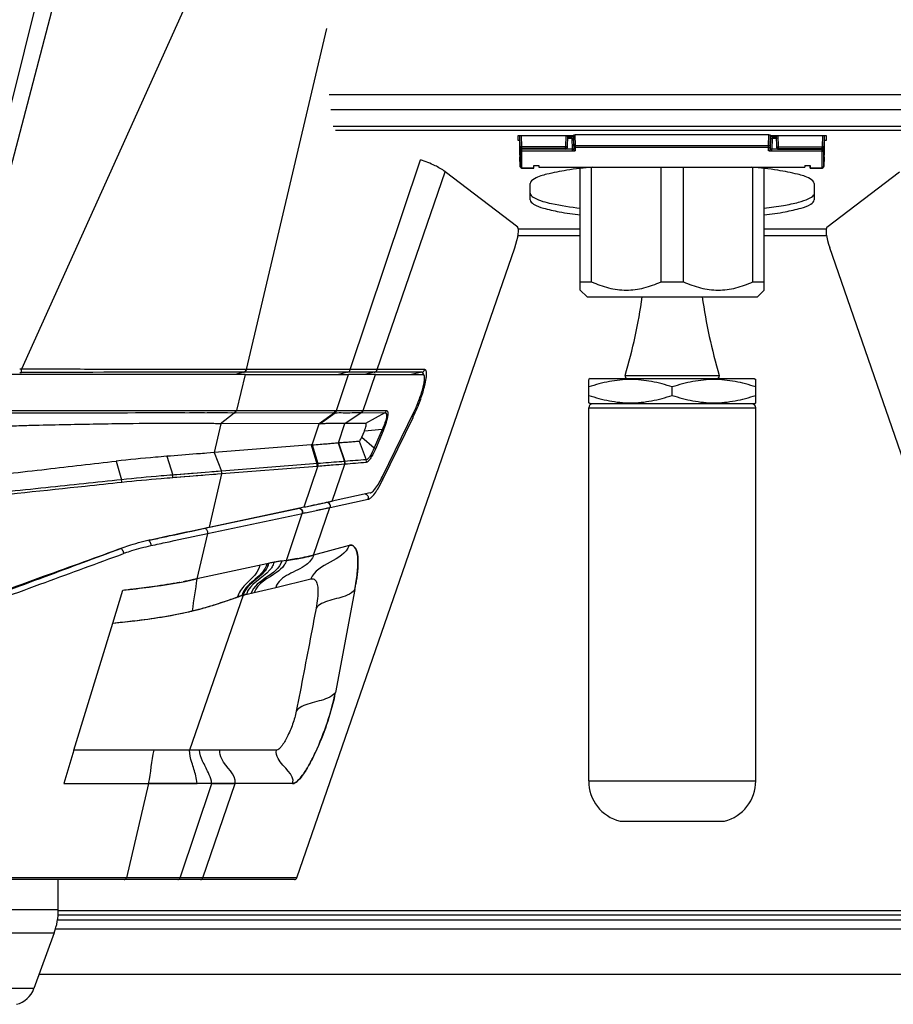
# Model space of a CAD drawing. Units: millimetres. Extents: x 39 to 1027, y -1082 to 643.
# Drawn here: x 284 to 388, y 384 to 502 of the extents above; entities that cross this region are included whole.
import ezdxf

# ---------------------------------------------------------------- set-up
doc = ezdxf.new("R2010")
doc.units = ezdxf.units.MM
doc.layers.add('Moffat_Details', color=160, linetype='Continuous')

msp = doc.modelspace()

# ---------------------------------------------------------------- linework, layer by layer
at = {"layer": 'Moffat_Details', "linetype": 'Continuous'}
for p, q in [((289.7, 520.4), (276.04, 465.63)), ((291.95, 520.11), (277.66, 465.63)), ((310.98, 520.11), (283.75, 459.76)), ((320.29, 500.54), (310.66, 459.7)), ((402.74, 492.61), (320.59, 492.61)), ((402.55, 490.8), (320.78, 490.8)), ((402.26, 488.79), (321.06, 488.79)), ((402.26, 488.33), (321.35, 488.33)), ((343.21, 487.12), (343.21, 487.71)), ((343.21, 487.71), (349.85, 487.71)), ((343.43, 487.12), (343.21, 487.12)), ((343.46, 486.04), (343.4, 487.71)), ((343.46, 486.35), (343.41, 487.71)), ((343.41, 485.36), (343.41, 487.26)), ((343.66, 486.38), (343.61, 487.71)), ((348.93, 487.67), (348.88, 486.38)), ((349.13, 487.67), (348.93, 487.67)), ((348.93, 487.67), (349.13, 487.67)), ((349.13, 487.65), (349.08, 486.35)), ((349.13, 487.71), (349.13, 487.67)), ((349.13, 487.67), (349.13, 487.65)), ((349.13, 487.56), (349.85, 487.56)), ((349.13, 487.44), (349.13, 487.36)), ((349.65, 487.36), (349.13, 487.36)), ((349.65, 487.36), (349.67, 486.07)), ((349.87, 486.46), (349.85, 487.76)), ((349.85, 487.71), (349.85, 487.39)), ((349.85, 487.39), (349.87, 486.1)), ((350.07, 486.49), (350.05, 487.79)), ((373.21, 487.79), (350.05, 487.79)), ((373.19, 486.49), (373.21, 487.79)), ((373.39, 486.46), (373.41, 487.76)), ((373.41, 487.39), (373.39, 486.1)), ((373.41, 487.39), (373.41, 487.71)), ((373.41, 487.71), (380.11, 487.71)), ((373.41, 487.56), (374.13, 487.56)), ((373.61, 487.36), (373.59, 486.07)), ((374.13, 487.36), (373.61, 487.36)), ((374.13, 487.71), (374.13, 487.67)), ((374.13, 487.67), (374.13, 487.65)), ((374.33, 487.67), (374.13, 487.67)), ((374.13, 487.67), (374.33, 487.67)), ((374.18, 486.35), (374.13, 487.65)), ((374.13, 487.44), (374.13, 487.36)), ((374.37, 486.38), (374.33, 487.67)), ((379.65, 487.71), (379.6, 486.38)), ((379.85, 487.71), (379.8, 486.35)), ((379.86, 487.71), (379.8, 486.04)), ((380.11, 487.12), (379.83, 487.12)), ((379.84, 487.26), (379.84, 485.36)), ((380.11, 487.71), (380.11, 487.12)), ((343.46, 486.35), (343.46, 486.26)), ((343.46, 486.26), (343.46, 486.35)), ((343.46, 486.04), (343.46, 484.03)), ((343.66, 483.83), (343.66, 486.38)), ((348.88, 486.38), (343.66, 486.38)), ((348.88, 486.16), (343.66, 486.16)), ((348.88, 486.07), (343.66, 486.07)), ((348.88, 486.07), (343.66, 486.07)), ((349.67, 485.85), (343.66, 485.85)), ((348.88, 486.07), (348.88, 486.38)), ((349.67, 486.07), (348.9, 486.07)), ((349.08, 486.35), (349.08, 486.26)), ((349.08, 486.26), (349.09, 486.35)), ((349.67, 486.07), (349.67, 485.85)), ((349.87, 486.46), (349.87, 486.1)), ((350.07, 485.9), (350.07, 486.49)), ((373.19, 486.49), (350.07, 486.49)), ((373.19, 486.27), (350.07, 486.27)), ((373.19, 485.9), (373.19, 486.49)), ((373.39, 486.1), (373.39, 486.46)), ((373.59, 485.85), (373.59, 486.07)), ((374.36, 486.07), (373.59, 486.07)), ((379.6, 485.85), (373.59, 485.85)), ((374.17, 486.35), (374.18, 486.26)), ((374.18, 486.26), (374.18, 486.35)), ((374.37, 486.07), (374.37, 486.38)), ((374.37, 486.38), (379.6, 486.38)), ((374.37, 486.16), (379.6, 486.16)), ((374.37, 486.07), (379.6, 486.07)), ((374.37, 486.07), (379.6, 486.07)), ((379.6, 483.83), (379.6, 486.38)), ((379.8, 486.35), (379.8, 486.26)), ((379.8, 486.26), (379.8, 486.35)), ((379.8, 484.03), (379.8, 486.04)), ((323.12, 459.7), (331.53, 484.81)), ((343.41, 485.36), (343.42, 485.16)), ((343.46, 484.03), (343.42, 485.16)), ((379.84, 485.16), (379.8, 484.03)), ((379.84, 485.16), (379.84, 485.36)), ((326.35, 459.7), (334.47, 483.39)), ((343.16, 476.74), (334.47, 483.39)), ((343.66, 483.84), (345.08, 483.84)), ((343.66, 483.83), (345.07, 483.83)), ((345.08, 483.84), (345.08, 484.12)), ((345.08, 483.84), (345.09, 484.12)), ((345.08, 484.12), (345.71, 484.12)), ((345.7, 484.12), (345.7, 484.1)), ((345.71, 484.12), (345.71, 483.94)), ((345.71, 483.94), (377.55, 483.94)), ((345.71, 483.93), (377.55, 483.93)), ((350.66, 469.21), (350.66, 483.77)), ((352.01, 470.21), (352.01, 483.92)), ((360.32, 470.21), (360.32, 483.93)), ((363.01, 470.21), (363.01, 483.93)), ((371.32, 470.21), (371.32, 483.92)), ((372.66, 469.21), (372.66, 483.77)), ((377.55, 484.12), (377.55, 483.94)), ((377.55, 484.12), (378.18, 484.12)), ((377.56, 484.1), (377.56, 484.12)), ((378.17, 484.12), (378.18, 483.84)), ((378.18, 483.84), (378.18, 484.12)), ((378.18, 483.84), (379.6, 483.84)), ((378.18, 483.83), (379.6, 483.83)), ((380.17, 476.74), (388.86, 483.39)), ((344.66, 480.02), (344.66, 481.97)), ((378.66, 481.97), (378.66, 480.02)), ((343.25, 476.54), (350.66, 476.54)), ((372.66, 476.54), (380.08, 476.54)), ((343.2, 475.75), (350.66, 475.75)), ((372.66, 475.75), (380.13, 475.75)), ((316.74, 398.84), (342.8, 474.27)), ((406.59, 398.84), (380.53, 474.27)), ((350.66, 470.21), (352.01, 470.21)), ((351.46, 468.41), (350.66, 469.21)), ((360.32, 470.21), (363.01, 470.21)), ((371.32, 470.21), (372.66, 470.21)), ((371.87, 468.41), (372.66, 469.21)), ((351.46, 468.41), (371.87, 468.41)), ((310.52, 459.1), (283.58, 459.11)), ((283.75, 459.35), (283.75, 459.76)), ((284.23, 459.35), (283.75, 459.35)), ((286.18, 459.11), (284.91, 459.11)), ((287.02, 459.11), (286.18, 459.11)), ((287.85, 459.11), (287.02, 459.11)), ((293.8, 459.1), (289.87, 459.1)), ((303.77, 459.1), (301.19, 459.1)), ((308.21, 459.1), (307.44, 459.1)), ((309.64, 459.1), (308.21, 459.1)), ((310.35, 459.37), (309.35, 459.1)), ((310.52, 459.1), (309.5, 454.8)), ((310.24, 459.37), (309.87, 459.37)), ((322.82, 459.37), (310.24, 459.37)), ((310.33, 459.37), (310.24, 459.37)), ((310.52, 459.1), (322.92, 459.1)), ((310.68, 459.7), (310.66, 459.7)), ((323.12, 459.7), (310.68, 459.7)), ((321.48, 454.8), (322.92, 459.1)), ((322.78, 459.37), (321.71, 459.1)), ((325.5, 459.37), (322.82, 459.37)), ((324.67, 454.8), (326.14, 459.1)), ((325.99, 459.37), (324.84, 459.1)), ((325.99, 459.37), (325.5, 459.37)), ((331.67, 459.37), (325.99, 459.37)), ((326.14, 459.1), (331.84, 459.1)), ((332.03, 459.7), (326.35, 459.7)), ((331.67, 459.37), (330.45, 459.1)), ((351.85, 458.61), (351.66, 458.5)), ((351.85, 458.61), (371.48, 458.61)), ((356.03, 458.99), (367.3, 458.99)), ((371.48, 458.61), (371.66, 458.5)), ((351.66, 455.72), (351.66, 458.5)), ((361.66, 456.61), (361.66, 457.61)), ((371.66, 455.72), (371.66, 458.5)), ((351.85, 455.61), (351.66, 455.72)), ((351.66, 410.45), (351.66, 455.11)), ((351.66, 455.11), (371.66, 455.11)), ((371.48, 455.61), (351.85, 455.61)), ((371.48, 455.61), (371.66, 455.72)), ((371.66, 410.45), (371.66, 455.11)), ((281.51, 454.81), (309.41, 454.8)), ((303.3, 454.54), (309.23, 454.53)), ((303.87, 454.54), (305.67, 454.54)), ((307.53, 453.21), (309.23, 454.53)), ((308.85, 454.54), (309.23, 454.53)), ((309.23, 454.53), (309.32, 454.53)), ((309.32, 454.53), (321.21, 454.54)), ((309.41, 454.8), (321.33, 454.8)), ((319.4, 453.22), (321.21, 454.54)), ((319.49, 453.21), (321.29, 454.53)), ((321.21, 454.53), (321.29, 454.53)), ((322.48, 453.25), (324.43, 454.54)), ((324.47, 454.54), (327.25, 454.53)), ((324.63, 454.8), (324.66, 454.79)), ((324.63, 454.8), (324.67, 454.8)), ((324.67, 454.8), (327.45, 454.79)), ((327.25, 454.53), (324.96, 453.24)), ((326.96, 446.88), (330.76, 454.67)), ((326.98, 446.46), (330.63, 453.95)), ((306.79, 453.22), (306.51, 453.22)), ((307.63, 453.21), (306.81, 449.75)), ((307.63, 453.21), (307.53, 453.21)), ((319.4, 453.22), (307.63, 453.21)), ((318.55, 450.68), (319.4, 453.21)), ((321.69, 450.94), (322.48, 453.25)), ((324.96, 453.24), (322.48, 453.25)), ((324.49, 451.59), (324.81, 452.34)), ((324.49, 451.59), (325.99, 450.33)), ((326.92, 452.52), (324.81, 452.34)), ((326.92, 452.52), (325.99, 450.33)), ((327.05, 452.37), (326.12, 450.18)), ((318.44, 450.67), (306.81, 449.75)), ((318.55, 450.68), (318.44, 450.67)), ((318.44, 450.67), (319.13, 448.43)), ((318.55, 450.68), (319.25, 448.44)), ((321.65, 450.94), (322.42, 448.69)), ((321.69, 450.94), (322.46, 448.69)), ((324.19, 451.13), (325.02, 448.9)), ((301.16, 449.31), (301.86, 447.07)), ((305.95, 449.69), (305.67, 449.66)), ((306.81, 449.75), (305.95, 449.69)), ((306.81, 449.75), (307.69, 447.53)), ((295.09, 448.73), (295.74, 446.51)), ((319.25, 448.44), (307.69, 447.53)), ((319.15, 448.1), (307.71, 447.2)), ((317.61, 443.25), (319.24, 448.11)), ((319.24, 448.11), (319.15, 448.1)), ((319.26, 448.11), (319.24, 448.11)), ((320.95, 443.95), (322.46, 448.36)), ((322.46, 448.69), (322.42, 448.69)), ((322.46, 448.36), (322.42, 448.36)), ((322.46, 448.36), (322.43, 448.37)), ((307.69, 447.53), (301.86, 447.07)), ((307.71, 447.2), (301.87, 446.74)), ((303.21, 447.18), (302.74, 447.14)), ((303.22, 446.85), (302.75, 446.81)), ((304.09, 447.25), (303.21, 447.18)), ((303.9, 446.9), (303.22, 446.85)), ((304.84, 447.31), (304.09, 447.25)), ((305.16, 447.33), (304.84, 447.31)), ((305.47, 447.02), (304.85, 446.98)), ((307.71, 447.2), (306.21, 440.82)), ((306.82, 447.46), (306.54, 447.44)), ((307.01, 447.14), (306.55, 447.11)), ((307.07, 447.48), (306.82, 447.46)), ((307.24, 447.16), (307.01, 447.14)), ((307.3, 447.5), (307.07, 447.48)), ((307.71, 447.2), (307.24, 447.16)), ((307.69, 447.53), (307.3, 447.5)), ((325.49, 444.92), (320.95, 443.95)), ((317.61, 443.25), (317.79, 443.28)), ((317.79, 443.28), (320.95, 443.95)), ((317.79, 443.28), (318.13, 443.35)), ((320.7, 443.19), (325.25, 444.16)), ((305.71, 440.69), (317.04, 443.1)), ((306.03, 440.07), (317.4, 442.48)), ((306.21, 440.82), (317.61, 443.25)), ((315.47, 436.85), (317.36, 442.47)), ((317.04, 443.1), (317.08, 443.11)), ((317.36, 442.48), (317.4, 442.47)), ((317.77, 442.56), (320.7, 443.19)), ((317.77, 442.56), (318.28, 442.67)), ((318.28, 442.67), (318.51, 442.72)), ((318.51, 442.72), (318.89, 442.8)), ((318.73, 437.47), (320.69, 443.19)), ((319.09, 442.85), (319.36, 442.9)), ((319.36, 442.9), (319.48, 442.93)), ((319.48, 442.93), (319.7, 442.98)), ((319.7, 442.98), (319.79, 443)), ((319.92, 443.02), (320.23, 443.09)), ((320.23, 443.09), (320.34, 443.11)), ((320.34, 443.11), (320.43, 443.13)), ((320.43, 443.13), (320.67, 443.18)), ((299.35, 439.37), (306.21, 440.82)), ((300.77, 439.67), (301.44, 439.81)), ((301.44, 439.81), (301.76, 439.87)), ((301.76, 439.87), (302.96, 440.13)), ((302.96, 440.13), (303.52, 440.25)), ((303.52, 440.25), (304.05, 440.36)), ((304.56, 440.47), (305.29, 440.63)), ((306.03, 440.07), (304.75, 434.63)), ((305.29, 440.63), (305.75, 440.72)), ((298.95, 439.25), (299.43, 439.35)), ((299.24, 438.62), (299.5, 438.67)), ((299.43, 439.35), (299.87, 439.44)), ((322.98, 438.63), (318.73, 437.47)), ((313.12, 436.44), (304.75, 434.63)), ((313.44, 436.51), (313.27, 436.47)), ((313.4, 436.5), (313.36, 436.49)), ((313.57, 436.54), (313.44, 436.51)), ((313.74, 436.57), (313.57, 436.54)), ((313.87, 436.59), (313.71, 436.56)), ((314, 436.62), (313.87, 436.59)), ((314.16, 436.65), (313.98, 436.61)), ((314.24, 436.66), (314.09, 436.63)), ((314.31, 436.67), (314.24, 436.66)), ((314.46, 436.7), (314.31, 436.67)), ((314.62, 436.72), (314.46, 436.7)), ((314.77, 436.75), (314.62, 436.72)), ((315.47, 436.85), (314.92, 436.77)), ((317.17, 437.13), (317.1, 437.11)), ((314.19, 433.62), (318.41, 434.64)), ((294.69, 429.35), (295.89, 433.3)), ((296.93, 433.4), (296.71, 433.38)), ((310.3, 432.68), (303.88, 414.13)), ((310.18, 432.65), (310.24, 432.66)), ((310.18, 432.65), (310.24, 432.66)), ((310.24, 432.66), (310.3, 432.68)), ((310.3, 432.68), (310.36, 432.7)), ((310.3, 432.68), (310.36, 432.7)), ((310.42, 432.71), (310.49, 432.73)), ((310.42, 432.71), (310.49, 432.73)), ((310.61, 432.76), (311.61, 433)), ((311.61, 433), (314.19, 433.62)), ((323.67, 433.37), (321.34, 421.05)), ((306.8, 431.51), (306.82, 431.52)), ((309.39, 432.38), (309.7, 432.49)), ((309.7, 432.49), (309.72, 432.5)), ((309.8, 432.52), (309.88, 432.55)), ((309.81, 432.53), (309.88, 432.55)), ((309.88, 432.55), (309.89, 432.56)), ((310.14, 432.63), (310.18, 432.65)), ((304.2, 430.8), (304.23, 430.8)), ((290.04, 414.13), (294.69, 429.35)), ((290.04, 414.13), (288.81, 410.13)), ((305.06, 414.13), (303.88, 414.13)), ((307.51, 414.13), (305.06, 414.13)), ((313.73, 414.13), (307.51, 414.13)), ((314.3, 414.13), (313.73, 414.13)), ((314.11, 414.13), (313.93, 414.13)), ((314.3, 414.13), (314.11, 414.13)), ((351.66, 410.45), (371.66, 410.45)), ((288.81, 410.13), (298.98, 410.13)), ((298.98, 410.13), (296.31, 398.84)), ((306.53, 410.13), (298.98, 410.13)), ((298.98, 410.13), (304.77, 410.13)), ((302.75, 398.84), (306.53, 410.13)), ((305.48, 398.84), (309.35, 410.13)), ((307.75, 410.13), (306.53, 410.13)), ((308.85, 410.13), (306.53, 410.13)), ((308.85, 410.13), (307.75, 410.13)), ((309.27, 410.13), (308.85, 410.13)), ((316.22, 410.13), (309.35, 410.13)), ((355.41, 405.61), (367.91, 405.61)), ((316.44, 398.63), (266.32, 398.63)), ((288.16, 395), (288.16, 398.63)), ((295.22, 398.84), (294.75, 398.84)), ((295.71, 398.84), (295.22, 398.84)), ((296.31, 398.84), (295.71, 398.84)), ((302.75, 398.84), (296.31, 398.84)), ((305.48, 398.84), (303.33, 398.84)), ((305.48, 398.84), (304.85, 398.84)), ((316.74, 398.84), (305.48, 398.84)), ((288.16, 395), (269.32, 395)), ((288.16, 394.94), (435.16, 394.94)), ((435.26, 393.77), (288.07, 393.77)), ((288.16, 394.4), (435.16, 394.4)), ((435.51, 392.69), (287.82, 392.69)), ((270.66, 392.26), (287.68, 392.26)), ((287.68, 392.26), (285.25, 385.58)), ((285.88, 387.31), (437.45, 387.31)), ((285.25, 385.58), (271.65, 385.58))]:
    msp.add_line(p, q, dxfattribs=at)
for points in [[(284.91, 459.11), (284.47, 459.11), (219.88, 459.11)], [(289.87, 459.1), (289.07, 459.1), (287.85, 459.11)], [(298.12, 459.1), (295.39, 459.1), (294.97, 459.1), (294.57, 459.1), (294.18, 459.1), (293.8, 459.1)], [(301.19, 459.1), (300.14, 459.1), (299.63, 459.1), (299.12, 459.1), (298.62, 459.1), (298.12, 459.1)], [(307.44, 459.1), (306.87, 459.1), (306.57, 459.1), (306.25, 459.1), (303.77, 459.1)], [(310.5, 459.1), (310.29, 459.1), (309.64, 459.1)], [(305.97, 454.54), (306.55, 454.54), (306.81, 454.54)], [(306.81, 454.54), (307.51, 454.54), (308.42, 454.54)], [(302.74, 447.14), (302.07, 447.09), (301.86, 447.07)], [(302.75, 446.81), (302.3, 446.77), (302.08, 446.76)], [(304.85, 446.98), (304.68, 446.96), (303.9, 446.9)], [(318.13, 443.35), (318.29, 443.39), (318.46, 443.42)], [(318.46, 443.42), (318.77, 443.49), (318.93, 443.52)], [(318.93, 443.52), (319.22, 443.59), (319.36, 443.62), (319.5, 443.64), (319.64, 443.67), (319.77, 443.7), (320.03, 443.76)], [(320.03, 443.76), (320.15, 443.78), (320.28, 443.81), (320.4, 443.83), (320.51, 443.86), (320.63, 443.88), (320.73, 443.9), (320.84, 443.93), (320.94, 443.95)], [(305.75, 440.72), (305.98, 440.77), (306.21, 440.82)], [(299.35, 439.37), (300.07, 439.52), (300.77, 439.67)]]:
    msp.add_lwpolyline(points, dxfattribs=at)
for centre, radius, start, end in [((343.66, 486.27), 0.2, 182.0246, 270), ((343.66, 486.27), 0.196, 182.0457, 189.9958), ((343.66, 486.27), 0.199, 189.9836, 196.8633), ((348.88, 486.27), 0.2, 270, 357.9768), ((348.89, 486.27), 0.197, 332.147, 341.5174), ((348.89, 486.27), 0.196, 341.5175, 357.972), ((374.37, 486.27), 0.2, 182.0232, 270), ((374.37, 486.27), 0.196, 182.028, 198.4825), ((374.37, 486.27), 0.197, 198.4826, 207.853), ((379.6, 486.27), 0.2, 270, 357.9754), ((343.66, 484.03), 0.2, 182.0282, 270), ((379.6, 484.03), 0.2, 270, 357.9704), ((379.6, 484.03), 0.199, 343.6101, 350.8051), ((379.6, 484.03), 0.195, 350.7967, 357.9588), ((293.23, 477.61), 65.5, 343.4893, 351.9254), ((430.1, 477.61), 65.5, 188.0746, 196.5107), ((283.62, 510.31), 50.54, 269.909, 270.1432), ((283.63, 510.56), 51.21, 269.9002, 270.1322), ((310.22, 459.78), 0.422, 284.5207, 291.6573), ((310.25, 459.78), 0.422, 284.5208, 291.6574), ((322.67, 459.81), 0.452, 284.01, 290.9001), ((325.88, 459.84), 0.486, 283.3136, 289.8925), ((331.56, 459.83), 0.475, 283.4668, 290.121), ((356.32, 458.91), 0.3, 163.4893, 270), ((367.01, 458.91), 0.3, 270, 16.5107), ((311.83, 463.04), 20.88, 335.2042, 338.3302), ((352.16, 455.11), 0.5, 90, 180), ((371.16, 455.11), 0.5, 0, 90), ((324.43, 437.54), 16.99, 89.8868, 90.0036), ((314.41, 461.85), 18.04, 334.0117, 335.1748), ((320.22, 443.34), 0.502, 342.5949, 352.5027), ((324.78, 444.31), 0.502, 342.5949, 352.5053), ((300.84, 520.74), 79.99, 281.9507, 282.2227), ((323.18, 438.03), 0.631, 85.7234, 90.7043), ((303.93, 416.1), 22.99, 109.6982, 110.2307), ((318.74, 410.56), 26.49, 98.2846, 102.2453), ((319.01, 409.24), 27.83, 101.896, 102.2105), ((311.29, 436.99), 2.13, 340.0971, 346.4936), ((318.54, 411.8), 25.23, 98.2486, 98.5983), ((313.3, 437.55), 2.28, 324.7919, 330.7448), ((310.56, 472.15), 35.65, 277.9242, 278.2622), ((307.6, 489.19), 52.94, 280.0643, 280.3437), ((310.54, 473.14), 36.62, 280.431, 280.7764), ((292.77, 486.56), 53.29, 280.7749, 281.1772), ((295.28, 438.74), 28.89, 349.2817, 350.5756), ((280.31, 592.12), 159.58, 275.6053, 275.9002), ((284.7, 549.85), 117.09, 275.9983, 276.2652), ((312.15, 432.11), 2.08, 162.8839, 165.3179), ((313.1, 422.8), 10.27, 105.82, 106.6894), ((312.19, 432.1), 2.11, 158.5597, 162.8737), ((313.05, 422.97), 10.09, 104.6945, 105.8179), ((313.06, 422.94), 10.12, 105.0753, 105.4469), ((312.96, 423.29), 9.76, 103.732, 104.694), ((312.98, 423.23), 9.83, 103.927, 104.6927), ((290.92, 482.59), 53.48, 287.2905, 288.5224), ((313.44, 421.64), 11.48, 106.7011, 109.4303), ((313.55, 421.35), 11.78, 108.5492, 108.9237), ((313.38, 421.84), 11.27, 107.628, 108.0459), ((313.31, 422.07), 11.03, 107.17, 107.6281), ((313.24, 422.3), 10.78, 106.6975, 107.1701), ((294.36, 471.79), 42.16, 282.8297, 283.3858), ((294.5, 471.2), 41.55, 283.3871, 283.5051), ((294.57, 470.88), 41.22, 283.5409, 284.1864), ((281.68, 565.13), 136.4, 275.4739, 275.9612), ((301.73, 424.76), 19.95, 347.7963, 349.2847), ((356.66, 410.45), 5, 180, 255.5225), ((366.66, 410.45), 5, 284.4775, 0), ((309.27, 403.89), 6.24, 89.2752, 90.0439), ((302.6, 110.62), 288.22, 89.8536, 89.9699), ((280.16, 395), 8, 340, 0), ((282.43, 386.61), 3, 284, 340)]:
    msp.add_arc(centre, radius, start, end, dxfattribs=at)
for centre, major_axis, ratio, start_param, end_param in [((348.93, 487.65), (0.2, 0), 0.139109, -0.000012, 0.941474), ((349.65, 487.39), (0.2, 0), 0.139173, -1.570486, 0.000006), ((350.05, 487.76), (0.2, 0), 0.139173, 1.571107, 3.141599), ((373.21, 487.76), (0.2, 0), 0.139173, -0.000006, 1.570486), ((373.61, 487.39), (0.2, 0), 0.139173, 3.141587, 4.712078), ((374.33, 487.65), (0.2, 0), 0.139109, 2.200119, 3.141605), ((344.88, 483.84), (0.2, 0), 0.139173, -0.033665, 0.000024), ((345.7, 484.13), (-0.01, 0.2), 0.007274, -3.14197, -3.002344), ((377.56, 484.13), (0.01, 0.2), 0.007274, -3.280841, -3.141215), ((378.38, 483.84), (0.2, 0), 0.139173, 3.141569, 3.175257), ((342.22, 474.27), (0.9, 2.49), 0.206288, -1.496072, -0.064902), ((381.11, 474.27), (-0.9, 2.49), 0.206288, 0.064902, 1.496072), ((324.65, 452.45), (0.328, 0.791), 0.219694, -1.611332, 0.090345), ((316.44, 398.93), (0.308, 0), 0.974095, -1.570796, -0.324667)]:
    msp.add_ellipse(centre, major_axis=major_axis, ratio=ratio, start_param=start_param, end_param=end_param, dxfattribs=at)
for points, knots in [([(343.66, 486.38), (343.63, 486.38), (343.59, 486.38), (343.52, 486.37), (343.49, 486.36), (343.46, 486.36), (343.46, 486.35)], [0, 0, 0, 0, 0.374819, 0.694202, 0.911188, 1, 1, 1, 1]), ([(343.46, 486.35), (343.46, 486.3), (343.51, 486.2), (343.61, 486.16), (343.66, 486.16)], [0, 0, 0, 0, 0.498303, 1, 1, 1, 1]), ([(343.65, 486.07), (343.63, 486.07), (343.58, 486.06), (343.52, 486.06), (343.49, 486.05), (343.46, 486.04), (343.46, 486.04)], [0, 0, 0, 0, 0.378037, 0.696426, 0.911576, 1, 1, 1, 1]), ([(343.46, 486.04), (343.46, 485.99), (343.51, 485.89), (343.61, 485.85), (343.66, 485.85)], [0, 0, 0, 0, 0.498303, 1, 1, 1, 1]), ([(343.66, 486.07), (343.62, 486.07), (343.53, 486.1), (343.48, 486.17), (343.47, 486.21)], [0, 0, 0, 0, 0.501387, 1, 1, 1, 1]), ([(349.08, 486.35), (349.08, 486.36), (349.06, 486.36), (349.02, 486.37), (348.96, 486.38), (348.91, 486.38), (348.88, 486.38)], [0, 0, 0, 0, 0.08884, 0.305834, 0.6252, 1, 1, 1, 1]), ([(349.08, 486.35), (349.08, 486.3), (349.04, 486.2), (348.93, 486.16), (348.88, 486.16)], [0, 0, 0, 0, 0.498305, 1, 1, 1, 1]), ([(349.06, 486.18), (349.04, 486.14), (348.99, 486.09), (348.92, 486.07), (348.88, 486.07)], [0, 0, 0, 0, 0.498884, 1, 1, 1, 1]), ([(349.87, 486.1), (349.87, 486.09), (349.85, 486.08), (349.81, 486.07), (349.74, 486.07), (349.7, 486.07), (349.67, 486.07)], [0, 0, 0, 0, 0.093503, 0.309643, 0.626992, 1, 1, 1, 1]), ([(350.07, 485.9), (350.07, 485.9), (350.06, 485.89), (350.02, 485.87), (349.94, 485.86), (349.82, 485.85), (349.72, 485.85), (349.67, 485.85)], [0, 0, 0, 0, 0.032417, 0.093431, 0.309277, 0.626814, 1, 1, 1, 1]), ([(350.07, 486.49), (350.05, 486.49), (350, 486.49), (349.94, 486.48), (349.9, 486.48), (349.87, 486.47), (349.87, 486.46)], [0, 0, 0, 0, 0.375445, 0.695029, 0.911755, 1, 1, 1, 1]), ([(349.87, 486.46), (349.87, 486.41), (349.92, 486.31), (350.02, 486.27), (350.07, 486.27)], [0, 0, 0, 0, 0.498287, 1, 1, 1, 1]), ([(350.07, 485.9), (350.02, 485.9), (349.92, 485.94), (349.87, 486.05), (349.87, 486.1)], [0, 0, 0, 0, 0.501713, 1, 1, 1, 1]), ([(373.39, 486.46), (373.39, 486.47), (373.36, 486.48), (373.32, 486.48), (373.26, 486.49), (373.21, 486.49), (373.19, 486.49)], [0, 0, 0, 0, 0.088273, 0.305006, 0.624572, 1, 1, 1, 1]), ([(373.19, 486.27), (373.24, 486.27), (373.34, 486.31), (373.39, 486.41), (373.39, 486.46)], [0, 0, 0, 0, 0.501744, 1, 1, 1, 1]), ([(373.39, 486.1), (373.39, 486.05), (373.34, 485.94), (373.24, 485.9), (373.19, 485.9)], [0, 0, 0, 0, 0.498287, 1, 1, 1, 1]), ([(373.59, 485.85), (373.54, 485.85), (373.44, 485.85), (373.32, 485.86), (373.24, 485.87), (373.2, 485.89), (373.19, 485.9), (373.19, 485.9)], [0, 0, 0, 0, 0.373203, 0.69073, 0.906574, 0.967586, 1, 1, 1, 1]), ([(373.59, 486.07), (373.56, 486.07), (373.51, 486.07), (373.45, 486.07), (373.41, 486.08), (373.39, 486.09), (373.39, 486.1)], [0, 0, 0, 0, 0.373025, 0.690364, 0.906503, 1, 1, 1, 1]), ([(374.18, 486.35), (374.18, 486.36), (374.2, 486.36), (374.24, 486.37), (374.3, 486.38), (374.35, 486.38), (374.37, 486.38)], [0, 0, 0, 0, 0.08884, 0.305834, 0.6252, 1, 1, 1, 1]), ([(374.18, 486.35), (374.18, 486.3), (374.22, 486.2), (374.33, 486.16), (374.37, 486.16)], [0, 0, 0, 0, 0.498305, 1, 1, 1, 1]), ([(374.2, 486.18), (374.21, 486.14), (374.27, 486.09), (374.34, 486.07), (374.37, 486.07)], [0, 0, 0, 0, 0.498884, 1, 1, 1, 1]), ([(379.8, 486.35), (379.8, 486.36), (379.77, 486.36), (379.74, 486.37), (379.67, 486.38), (379.62, 486.38), (379.6, 486.38)], [0, 0, 0, 0, 0.088838, 0.305832, 0.625198, 1, 1, 1, 1]), ([(379.6, 486.16), (379.65, 486.16), (379.75, 486.2), (379.8, 486.3), (379.8, 486.35)], [0, 0, 0, 0, 0.501726, 1, 1, 1, 1]), ([(379.8, 486.26), (379.8, 486.21), (379.75, 486.11), (379.65, 486.07), (379.6, 486.07)], [0, 0, 0, 0, 0.498303, 1, 1, 1, 1]), ([(379.8, 486.04), (379.8, 486.04), (379.77, 486.05), (379.74, 486.06), (379.67, 486.06), (379.63, 486.07), (379.6, 486.07)], [0, 0, 0, 0, 0.088589, 0.304436, 0.623183, 1, 1, 1, 1]), ([(379.6, 485.85), (379.65, 485.85), (379.75, 485.89), (379.8, 485.99), (379.8, 486.04)], [0, 0, 0, 0, 0.501726, 1, 1, 1, 1]), ([(334.47, 483.39), (334.1, 483.68), (333.14, 484.21), (332.12, 484.6), (331.53, 484.81)], [0, 0, 0, 0, 0.429843, 1, 1, 1, 1]), ([(343.66, 483.84), (343.61, 483.84), (343.51, 483.88), (343.46, 483.98), (343.46, 484.03)], [0, 0, 0, 0, 0.501668, 1, 1, 1, 1]), ([(352.16, 483.93), (351.11, 483.84), (349.28, 483.64), (346.89, 483.16), (345.45, 482.77), (344.66, 482.23), (344.66, 481.97)], [0, 0, 0, 0, 0.397932, 0.704039, 0.903571, 1, 1, 1, 1]), ([(345.07, 483.83), (345.07, 483.83), (345.08, 483.83), (345.08, 483.83), (345.08, 483.84)], [0, 0, 0, 0, 0.528844, 1, 1, 1, 1]), ([(378.66, 481.97), (378.66, 482.23), (377.88, 482.77), (376.44, 483.16), (374.05, 483.64), (372.22, 483.84), (371.17, 483.93)], [0, 0, 0, 0, 0.096429, 0.295961, 0.602068, 1, 1, 1, 1]), ([(378.18, 483.83), (378.18, 483.83), (378.18, 483.83), (378.18, 483.83), (378.18, 483.84)], [0, 0, 0, 0, 0.528844, 1, 1, 1, 1]), ([(379.79, 483.98), (379.78, 483.94), (379.73, 483.86), (379.64, 483.84), (379.6, 483.84)], [0, 0, 0, 0, 0.498608, 1, 1, 1, 1]), ([(344.66, 480.82), (344.66, 480.77), (344.73, 480.51), (344.98, 480.35), (345.16, 480.25)], [0, 0, 0, 0, 0.188757, 1, 1, 1, 1]), ([(344.66, 480.02), (344.66, 479.81), (345.26, 479.32), (346.43, 478.96), (348.33, 478.52), (349.81, 478.32), (350.66, 478.22)], [0, 0, 0, 0, 0.10061, 0.298557, 0.601747, 1, 1, 1, 1]), ([(345.16, 480.25), (345.79, 479.9), (347.65, 479.44), (349.5, 479.15), (350.66, 479.01)], [0, 0, 0, 0, 0.381922, 1, 1, 1, 1]), ([(372.67, 479.01), (373.45, 479.11), (374.82, 479.3), (376.63, 479.66), (377.84, 480.05), (378.48, 480.41), (378.61, 480.62)], [0, 0, 0, 0, 0.375386, 0.671537, 0.879635, 1, 1, 1, 1]), ([(372.67, 478.22), (373.52, 478.32), (375, 478.52), (376.9, 478.96), (378.07, 479.32), (378.66, 479.81), (378.66, 480.02)], [0, 0, 0, 0, 0.398253, 0.701443, 0.89939, 1, 1, 1, 1]), ([(352.01, 470.21), (352.67, 469.91), (354.02, 469.4), (356.16, 469.11), (358.31, 469.4), (359.66, 469.91), (360.32, 470.21)], [0, 0, 0, 0, 0.251646, 0.5, 0.748355, 1, 1, 1, 1]), ([(363.01, 470.21), (363.67, 469.91), (365.02, 469.4), (367.16, 469.11), (369.31, 469.4), (370.66, 469.91), (371.32, 470.21)], [0, 0, 0, 0, 0.251646, 0.5, 0.748355, 1, 1, 1, 1]), ([(310.66, 459.7), (307.17, 459.7), (301.08, 459.69), (293.57, 459.72), (288.08, 459.73), (285.21, 459.76), (283.75, 459.76)], [0, 0, 0, 0, 0.388606, 0.679106, 0.837431, 1, 1, 1, 1]), ([(309.87, 459.37), (308.48, 459.37), (299.94, 459.37), (291.39, 459.37), (284.23, 459.35)], [0, 0, 0, 0, 0.16176, 1, 1, 1, 1]), ([(326.14, 459.1), (325.93, 459.1), (324.86, 459.1), (323.79, 459.1), (322.92, 459.1)], [0, 0, 0, 0, 0.192452, 1, 1, 1, 1]), ([(326.35, 459.7), (326.14, 459.7), (325.06, 459.7), (323.99, 459.7), (323.12, 459.7)], [0, 0, 0, 0, 0.192436, 1, 1, 1, 1]), ([(330.76, 454.67), (330.97, 455.1), (331.26, 455.78), (331.59, 456.71), (331.8, 457.4), (331.95, 458.08), (332.03, 458.55), (332, 459.1), (331.84, 459.1)], [0, 0, 0, 0, 0.309395, 0.473045, 0.63343, 0.779338, 0.895704, 1, 1, 1, 1]), ([(331.23, 455.33), (331.46, 455.88), (331.83, 456.96), (332.12, 458.07), (332.2, 458.61)], [0, 0, 0, 0, 0.524968, 1, 1, 1, 1]), ([(331.73, 459.36), (331.72, 459.37), (331.7, 459.37), (331.68, 459.37), (331.67, 459.37)], [0, 0, 0, 0, 0.490001, 1, 1, 1, 1]), ([(331.9, 459.08), (331.9, 459.12), (331.88, 459.23), (331.8, 459.35), (331.73, 459.36)], [0, 0, 0, 0, 0.336123, 1, 1, 1, 1]), ([(332.2, 458.61), (332.23, 458.76), (332.25, 459.04), (332.27, 459.4), (332.14, 459.7), (332.03, 459.7)], [0, 0, 0, 0, 0.403344, 0.702223, 1, 1, 1, 1]), ([(361.66, 457.61), (360.86, 457.88), (359.21, 458.33), (356.66, 458.59), (354.12, 458.33), (352.47, 457.88), (351.66, 457.61)], [0, 0, 0, 0, 0.250934, 0.5, 0.749066, 1, 1, 1, 1]), ([(371.66, 457.61), (370.86, 457.88), (369.21, 458.33), (366.66, 458.59), (364.12, 458.33), (362.47, 457.88), (361.66, 457.61)], [0, 0, 0, 0, 0.250934, 0.5, 0.749066, 1, 1, 1, 1]), ([(351.66, 456.61), (352.47, 456.34), (354.12, 455.89), (356.66, 455.63), (359.21, 455.89), (360.86, 456.34), (361.66, 456.61)], [0, 0, 0, 0, 0.250934, 0.5, 0.749066, 1, 1, 1, 1]), ([(361.66, 456.61), (362.47, 456.34), (364.12, 455.89), (366.66, 455.63), (369.21, 455.89), (370.86, 456.34), (371.66, 456.61)], [0, 0, 0, 0, 0.250934, 0.5, 0.749066, 1, 1, 1, 1]), ([(281.51, 454.51), (283.54, 454.51), (290.8, 454.53), (298.07, 454.54), (303.3, 454.54)], [0, 0, 0, 0, 0.279586, 1, 1, 1, 1]), ([(321.21, 454.54), (321.2, 454.54), (321.16, 454.56), (321.24, 454.63), (321.29, 454.7), (321.32, 454.77), (321.33, 454.8)], [0, 0, 0, 0, 0.095432, 0.29442, 0.659543, 1, 1, 1, 1]), ([(321.29, 454.53), (321.61, 454.54), (322.66, 454.53), (323.71, 454.54), (324.43, 454.54)], [0, 0, 0, 0, 0.305576, 1, 1, 1, 1]), ([(321.48, 454.8), (321.8, 454.8), (322.85, 454.8), (323.9, 454.8), (324.63, 454.8)], [0, 0, 0, 0, 0.305556, 1, 1, 1, 1]), ([(327.25, 454.53), (327.29, 454.54), (327.37, 454.53), (327.45, 454.4), (327.47, 454.2), (327.44, 453.93), (327.36, 453.6), (327.2, 453.11), (327.04, 452.75), (326.92, 452.52)], [0, 0, 0, 0, 0.047751, 0.101824, 0.187007, 0.312116, 0.470684, 0.647053, 1, 1, 1, 1]), ([(327.45, 454.79), (327.49, 454.79), (327.57, 454.75), (327.61, 454.59), (327.62, 454.36), (327.58, 454.04), (327.49, 453.65), (327.33, 453.08), (327.17, 452.65), (327.05, 452.37)], [0, 0, 0, 0, 0.03882, 0.094807, 0.184672, 0.311678, 0.469119, 0.644139, 1, 1, 1, 1]), ([(330.62, 454), (330.62, 453.99), (330.62, 453.97), (330.63, 453.96), (330.63, 453.95)], [0, 0, 0, 0, 0.51797, 1, 1, 1, 1]), ([(306.51, 453.22), (305.1, 453.23), (301.72, 453.26), (295.96, 453.21), (290.33, 453.11), (286.01, 453.02), (283.42, 452.95), (282.11, 452.89), (281.45, 452.88)], [0, 0, 0, 0, 0.168519, 0.404341, 0.689514, 0.842948, 0.921154, 1, 1, 1, 1]), ([(322.48, 453.25), (322.29, 453.25), (321.87, 453.24), (321.32, 453.23), (320.81, 453.23), (320.4, 453.22), (320.03, 453.22), (319.77, 453.21), (319.61, 453.22), (319.53, 453.2), (319.49, 453.21)], [0, 0, 0, 0, 0.190409, 0.423923, 0.553813, 0.69234, 0.841009, 0.91946, 0.959603, 1, 1, 1, 1]), ([(324.19, 451.13), (324.25, 451.14), (324.36, 451.33), (324.44, 451.47), (324.49, 451.59)], [0, 0, 0, 0, 0.337627, 1, 1, 1, 1]), ([(327.05, 452.37), (327.04, 452.38), (327.01, 452.44), (326.96, 452.49), (326.92, 452.52)], [0, 0, 0, 0, 0.177987, 1, 1, 1, 1]), ([(318.55, 450.68), (318.87, 450.71), (319.46, 450.75), (320.18, 450.81), (320.7, 450.85), (321.04, 450.88), (321.31, 450.9), (321.49, 450.93), (321.58, 450.93), (321.63, 450.94), (321.65, 450.94)], [0, 0, 0, 0, 0.306417, 0.573641, 0.694638, 0.807033, 0.909004, 0.955673, 0.977809, 1, 1, 1, 1]), ([(321.65, 450.94), (321.66, 450.93), (321.67, 450.94), (321.68, 450.93), (321.69, 450.93)], [0, 0, 0, 0, 0.488665, 1, 1, 1, 1]), ([(321.69, 450.94), (321.72, 450.93), (321.77, 450.95), (321.87, 450.95), (322.06, 450.97), (322.32, 450.99), (322.63, 451.01), (323.05, 451.04), (323.56, 451.09), (323.98, 451.12), (324.19, 451.13)], [0, 0, 0, 0, 0.032095, 0.063662, 0.126679, 0.252214, 0.377265, 0.501974, 0.750872, 1, 1, 1, 1]), ([(301.16, 449.31), (300.7, 449.27), (298.68, 449.1), (296.65, 448.9), (295.09, 448.73)], [0, 0, 0, 0, 0.226867, 1, 1, 1, 1]), ([(305.67, 449.66), (305.35, 449.64), (303.85, 449.52), (302.34, 449.41), (301.16, 449.31)], [0, 0, 0, 0, 0.213676, 1, 1, 1, 1]), ([(325.99, 450.33), (325.84, 449.97), (325.61, 449.5), (325.27, 449.03), (325.1, 448.9), (325.02, 448.9)], [0, 0, 0, 0, 0.659622, 0.874464, 1, 1, 1, 1]), ([(326.12, 450.18), (326.02, 449.96), (325.84, 449.57), (325.55, 449.06), (325.3, 448.73), (325.11, 448.57), (325.03, 448.56)], [0, 0, 0, 0, 0.360717, 0.659192, 0.874234, 1, 1, 1, 1]), ([(326.12, 450.18), (326.12, 450.19), (326.09, 450.25), (326.03, 450.3), (325.99, 450.33)], [0, 0, 0, 0, 0.177987, 1, 1, 1, 1]), ([(277.75, 446.69), (280.74, 447.08), (286.52, 447.75), (292.31, 448.42), (295.09, 448.73)], [0, 0, 0, 0, 0.518829, 1, 1, 1, 1]), ([(322.42, 448.69), (322.21, 448.67), (321.16, 448.6), (320.1, 448.51), (319.25, 448.44)], [0, 0, 0, 0, 0.194355, 1, 1, 1, 1]), ([(322.42, 448.36), (321.97, 448.33), (320.92, 448.24), (319.86, 448.16), (319.26, 448.11)], [0, 0, 0, 0, 0.428277, 1, 1, 1, 1]), ([(325.02, 448.9), (324.6, 448.86), (323.74, 448.79), (322.89, 448.74), (322.46, 448.69)], [0, 0, 0, 0, 0.499978, 1, 1, 1, 1]), ([(325.03, 448.56), (324.6, 448.53), (323.74, 448.47), (322.89, 448.38), (322.46, 448.36)], [0, 0, 0, 0, 0.49999, 1, 1, 1, 1]), ([(301.86, 447.07), (301.39, 447.04), (299.35, 446.87), (297.31, 446.67), (295.74, 446.51)], [0, 0, 0, 0, 0.227051, 1, 1, 1, 1]), ([(325.49, 444.92), (325.61, 444.94), (325.86, 445.12), (326.38, 445.76), (326.73, 446.4), (326.96, 446.88)], [0, 0, 0, 0, 0.138656, 0.354314, 1, 1, 1, 1]), ([(295.74, 446.51), (292.72, 446.19), (286.42, 445.53), (280.13, 444.85), (276.86, 444.51)], [0, 0, 0, 0, 0.479704, 1, 1, 1, 1]), ([(295.77, 446.18), (294.31, 446.02), (288.02, 445.36), (281.73, 444.69), (276.89, 444.19)], [0, 0, 0, 0, 0.231431, 1, 1, 1, 1]), ([(301.87, 446.74), (301.41, 446.7), (299.37, 446.54), (297.34, 446.34), (295.77, 446.18)], [0, 0, 0, 0, 0.227126, 1, 1, 1, 1]), ([(326.16, 445.03), (326.23, 445.13), (326.53, 445.59), (326.79, 446.08), (326.98, 446.46)], [0, 0, 0, 0, 0.219624, 1, 1, 1, 1]), ([(326.86, 446.67), (326.87, 446.66), (326.89, 446.65), (326.9, 446.63), (326.91, 446.62)], [0, 0, 0, 0, 0.513048, 1, 1, 1, 1]), ([(326.97, 446.51), (326.97, 446.5), (326.97, 446.49), (326.97, 446.47), (326.98, 446.46)], [0, 0, 0, 0, 0.51797, 1, 1, 1, 1]), ([(324.94, 444.79), (325.05, 444.76), (325.24, 444.6), (325.29, 444.36), (325.27, 444.24)], [0, 0, 0, 0, 0.496561, 1, 1, 1, 1]), ([(325.5, 444.28), (325.55, 444.32), (325.81, 444.53), (326.01, 444.81), (326.16, 445.03)], [0, 0, 0, 0, 0.196428, 1, 1, 1, 1]), ([(320.39, 443.82), (320.49, 443.79), (320.69, 443.63), (320.73, 443.39), (320.72, 443.28)], [0, 0, 0, 0, 0.496563, 1, 1, 1, 1]), ([(325.25, 444.16), (325.32, 444.17), (325.4, 444.21), (325.48, 444.26), (325.5, 444.28)], [0, 0, 0, 0, 0.713938, 1, 1, 1, 1]), ([(299.5, 438.67), (300.15, 438.81), (302.32, 439.28), (304.5, 439.74), (306.03, 440.07)], [0, 0, 0, 0, 0.298804, 1, 1, 1, 1]), ([(299.87, 439.44), (300.44, 439.57), (302.39, 439.99), (304.34, 440.4), (305.71, 440.69)], [0, 0, 0, 0, 0.29548, 1, 1, 1, 1]), ([(305.71, 440.69), (305.81, 440.65), (306, 440.5), (306.05, 440.26), (306.04, 440.15)], [0, 0, 0, 0, 0.489187, 1, 1, 1, 1]), ([(306.04, 440.15), (306.04, 440.14), (306.04, 440.11), (306.03, 440.08), (306.03, 440.07)], [0, 0, 0, 0, 0.503148, 1, 1, 1, 1]), ([(295.94, 438.4), (296.24, 438.5), (297.35, 438.88), (298.5, 439.19), (299.35, 439.37)], [0, 0, 0, 0, 0.264604, 1, 1, 1, 1]), ([(296.18, 437.75), (296.44, 437.84), (297.45, 438.18), (298.48, 438.45), (299.24, 438.62)], [0, 0, 0, 0, 0.264265, 1, 1, 1, 1]), ([(299.25, 438.7), (299.25, 438.69), (299.25, 438.66), (299.24, 438.63), (299.24, 438.62)], [0, 0, 0, 0, 0.505597, 1, 1, 1, 1]), ([(322.98, 438.63), (323.01, 438.64), (323.14, 438.67), (323.28, 438.66), (323.37, 438.63)], [0, 0, 0, 0, 0.274754, 1, 1, 1, 1]), ([(323.67, 433.37), (323.79, 434.02), (323.98, 435.22), (324.07, 436.65), (323.98, 437.6), (323.84, 438.18), (323.58, 438.56), (323.37, 438.63)], [0, 0, 0, 0, 0.36021, 0.665286, 0.784233, 0.877459, 1, 1, 1, 1]), ([(323.52, 438.55), (323.69, 438.43), (323.95, 437.91), (324.12, 436.37), (323.95, 435.02), (323.78, 434.01)], [0, 0, 0, 0, 0.13601, 0.345083, 1, 1, 1, 1]), ([(276.12, 431.21), (277.84, 431.85), (281.28, 433.08), (287.88, 435.48), (292.76, 437.24), (295.94, 438.4)], [0, 0, 0, 0, 0.261869, 0.518837, 1, 1, 1, 1]), ([(276.38, 430.48), (278.1, 431.12), (281.5, 432.35), (288.03, 434.75), (292.85, 436.52), (295.98, 437.67)], [0, 0, 0, 0, 0.262824, 0.520526, 1, 1, 1, 1]), ([(276.76, 431.27), (278.41, 431.89), (281.69, 433.09), (287.98, 435.44), (292.62, 437.16), (295.65, 438.28)], [0, 0, 0, 0, 0.262518, 0.519992, 1, 1, 1, 1]), ([(295.97, 437.75), (295.97, 437.74), (295.97, 437.71), (295.98, 437.69), (295.98, 437.67)], [0, 0, 0, 0, 0.508304, 1, 1, 1, 1]), ([(318.73, 437.47), (318.57, 437.01), (317.95, 436.3), (316.82, 435.7), (315.76, 435.2), (314.77, 434.6), (314.31, 433.97), (314.19, 433.62)], [0, 0, 0, 0, 0.239782, 0.43317, 0.632258, 0.820928, 1, 1, 1, 1]), ([(315.47, 436.85), (315.8, 436.89), (316.89, 437.06), (317.98, 437.28), (318.73, 437.47)], [0, 0, 0, 0, 0.300111, 1, 1, 1, 1]), ([(318.73, 437.47), (318.66, 437.46), (318.4, 437.39), (318.13, 437.32), (317.92, 437.27)], [0, 0, 0, 0, 0.230492, 1, 1, 1, 1]), ([(312.28, 436.26), (312.2, 435.88), (311.72, 434.98), (310.52, 434), (309.76, 433.02), (309.63, 432.47)], [0, 0, 0, 0, 0.249047, 0.631211, 1, 1, 1, 1]), ([(313.12, 436.44), (312.95, 435.7), (311.76, 434.56), (310.5, 433.59), (310.22, 432.87)], [0, 0, 0, 0, 0.499046, 1, 1, 1, 1]), ([(314.92, 436.77), (314.68, 435.92), (313.11, 434.82), (311.53, 433.76), (311.26, 432.92)], [0, 0, 0, 0, 0.501159, 1, 1, 1, 1]), ([(315.17, 436.24), (314.94, 435.91), (313.73, 434.86), (311.99, 434.15), (311.61, 433)], [0, 0, 0, 0, 0.249458, 1, 1, 1, 1]), ([(316.85, 437.07), (316.76, 437.05), (316.37, 436.98), (315.98, 436.92), (315.68, 436.88)], [0, 0, 0, 0, 0.235874, 1, 1, 1, 1]), ([(295.89, 433.3), (296.95, 433.4), (299.92, 433.72), (302.87, 434.21), (304.75, 434.63)], [0, 0, 0, 0, 0.354088, 1, 1, 1, 1]), ([(300.78, 433.89), (300.52, 433.85), (299.42, 433.69), (298.32, 433.55), (297.47, 433.46)], [0, 0, 0, 0, 0.232865, 1, 1, 1, 1]), ([(302.73, 434.22), (302.58, 434.19), (301.93, 434.07), (301.28, 433.96), (300.78, 433.89)], [0, 0, 0, 0, 0.235798, 1, 1, 1, 1]), ([(304.75, 434.63), (304.62, 434.6), (304.07, 434.48), (303.51, 434.37), (303.1, 434.29)], [0, 0, 0, 0, 0.244724, 1, 1, 1, 1]), ([(318.41, 434.64), (318.5, 434.66), (318.68, 434.67), (318.97, 434.51), (319.18, 434.07), (319.32, 432.92), (319.17, 431.9), (319.03, 431.13)], [0, 0, 0, 0, 0.066924, 0.128594, 0.243706, 0.415615, 1, 1, 1, 1]), ([(323.67, 433.37), (323.46, 433.05), (322.77, 432.65), (321.72, 432.33), (320.68, 432.06), (319.73, 431.74), (319.19, 431.37), (319.03, 431.13)], [0, 0, 0, 0, 0.221243, 0.425227, 0.639295, 0.836422, 1, 1, 1, 1]), ([(304.17, 430.79), (304.71, 430.92), (306.55, 431.4), (308.35, 432.02), (309.63, 432.47)], [0, 0, 0, 0, 0.290366, 1, 1, 1, 1]), ([(304.68, 430.92), (304.86, 430.96), (305.57, 431.15), (306.28, 431.35), (306.8, 431.51)], [0, 0, 0, 0, 0.262198, 1, 1, 1, 1]), ([(294.69, 429.35), (295.67, 429.44), (298.85, 429.78), (302.02, 430.28), (304.17, 430.79)], [0, 0, 0, 0, 0.308668, 1, 1, 1, 1]), ([(295.84, 429.46), (296.63, 429.55), (299.27, 429.85), (301.9, 430.27), (303.72, 430.69)], [0, 0, 0, 0, 0.298377, 1, 1, 1, 1]), ([(319.03, 431.13), (318.83, 430.1), (318.05, 426), (317.26, 421.89), (316.66, 418.81)], [0, 0, 0, 0, 0.250793, 1, 1, 1, 1]), ([(316.22, 410.13), (316.41, 410.13), (316.89, 410.46), (317.5, 411.22), (318.23, 412.4), (319.28, 414.49), (320.42, 417.4), (321.11, 419.84), (321.34, 421.05)], [0, 0, 0, 0, 0.047218, 0.128171, 0.241952, 0.381921, 0.701378, 1, 1, 1, 1]), ([(321.34, 421.05), (321.13, 420.72), (320.43, 420.32), (319.37, 420.01), (318.32, 419.74), (317.37, 419.42), (316.82, 419.05), (316.66, 418.81)], [0, 0, 0, 0, 0.220968, 0.425093, 0.639373, 0.836533, 1, 1, 1, 1]), ([(321.23, 420.54), (320.99, 419.41), (320.32, 417.14), (319.25, 414.44), (318.27, 412.49), (317.6, 411.37), (317, 410.59), (316.57, 410.22), (316.37, 410.16)], [0, 0, 0, 0, 0.297773, 0.608505, 0.745745, 0.860057, 0.945598, 1, 1, 1, 1]), ([(316.66, 418.81), (316.56, 418.28), (316.24, 417.22), (315.63, 415.8), (315.06, 414.78), (314.61, 414.27), (314.4, 414.14), (314.3, 414.13)], [0, 0, 0, 0, 0.304626, 0.61721, 0.865649, 0.948343, 1, 1, 1, 1]), ([(299.63, 414.13), (299.04, 414.13), (295.84, 414.13), (292.64, 414.14), (290.04, 414.13)], [0, 0, 0, 0, 0.18688, 1, 1, 1, 1]), ([(303.88, 414.13), (303.56, 414.14), (302.15, 414.14), (300.73, 414.13), (299.63, 414.13)], [0, 0, 0, 0, 0.223195, 1, 1, 1, 1]), ([(304.77, 410.13), (304.77, 410.44), (304.59, 411.31), (304.16, 412.59), (303.87, 413.64), (303.88, 414.13)], [0, 0, 0, 0, 0.228394, 0.637007, 1, 1, 1, 1]), ([(306.13, 411.43), (305.9, 411.9), (305.45, 412.74), (305.07, 413.68), (305.06, 414.13)], [0, 0, 0, 0, 0.53602, 1, 1, 1, 1]), ([(309.35, 410.13), (309.48, 411.25), (307.88, 412.28), (307.45, 413.78), (307.51, 414.13)], [0, 0, 0, 0, 0.760487, 1, 1, 1, 1]), ([(316.22, 410.13), (316.55, 411.24), (314.65, 412.25), (314.2, 413.8), (314.3, 414.13)], [0, 0, 0, 0, 0.771063, 1, 1, 1, 1]), ([(306.53, 410.13), (306.52, 410.23), (306.46, 410.69), (306.28, 411.11), (306.13, 411.43)], [0, 0, 0, 0, 0.222708, 1, 1, 1, 1]), ([(306.53, 410.13), (306.82, 410.13), (307.76, 410.13), (308.7, 410.14), (309.35, 410.13)], [0, 0, 0, 0, 0.305295, 1, 1, 1, 1]), ([(294.75, 398.84), (293.06, 398.84), (283.5, 398.83), (273.93, 398.85), (266.05, 398.87)], [0, 0, 0, 0, 0.176326, 1, 1, 1, 1])]:
    msp.add_open_spline(points, degree=3, knots=knots, dxfattribs=at)
for points in [[(310.38, 459.38), (310.51, 459.44), (310.62, 459.57), (310.66, 459.7)], [(310.4, 459.38), (310.53, 459.44), (310.64, 459.57), (310.68, 459.7)], [(322.83, 459.38), (322.96, 459.43), (323.08, 459.56), (323.12, 459.7)], [(326.04, 459.38), (326.18, 459.43), (326.3, 459.56), (326.35, 459.7)], [(331.73, 459.38), (331.86, 459.43), (331.98, 459.56), (332.03, 459.7)], [(309.41, 454.8), (309.38, 454.7), (309.32, 454.6), (309.23, 454.53)], [(309.5, 454.8), (309.47, 454.7), (309.41, 454.6), (309.32, 454.53)], [(321.48, 454.8), (321.45, 454.7), (321.38, 454.6), (321.29, 454.53)], [(321.33, 454.8), (321.38, 454.79), (321.43, 454.8), (321.48, 454.8)], [(324.63, 454.8), (324.6, 454.69), (324.52, 454.6), (324.43, 454.54)], [(324.67, 454.8), (324.63, 454.69), (324.56, 454.6), (324.47, 454.54)], [(327.45, 454.79), (327.42, 454.69), (327.35, 454.59), (327.25, 454.53)], [(330.51, 454.16), (330.56, 454.11), (330.6, 454.06), (330.62, 454)], [(307.53, 453.21), (307.28, 453.21), (307.03, 453.22), (306.79, 453.22)], [(319.49, 453.21), (319.46, 453.22), (319.43, 453.21), (319.4, 453.21)], [(319.15, 448.1), (319.18, 448.21), (319.17, 448.33), (319.14, 448.43)], [(319.24, 448.11), (319.27, 448.21), (319.27, 448.34), (319.23, 448.44)], [(319.26, 448.11), (319.29, 448.22), (319.28, 448.34), (319.25, 448.44)], [(322.42, 448.36), (322.46, 448.46), (322.46, 448.59), (322.42, 448.69)], [(322.46, 448.36), (322.5, 448.47), (322.5, 448.59), (322.46, 448.69)], [(325.03, 448.56), (325.06, 448.67), (325.06, 448.79), (325.02, 448.9)], [(301.87, 446.74), (301.9, 446.85), (301.89, 446.97), (301.86, 447.07)], [(307.71, 447.2), (307.74, 447.31), (307.73, 447.43), (307.69, 447.53)], [(295.77, 446.18), (295.78, 446.29), (295.77, 446.4), (295.74, 446.51)], [(326.91, 446.62), (326.93, 446.58), (326.95, 446.55), (326.97, 446.51)], [(320.37, 443.82), (320.55, 443.76), (320.7, 443.55), (320.71, 443.36)], [(320.71, 443.36), (320.71, 443.3), (320.7, 443.24), (320.69, 443.19)], [(317.04, 443.1), (317.22, 443.04), (317.36, 442.83), (317.37, 442.64)], [(317.08, 443.11), (317.26, 443.05), (317.4, 442.84), (317.41, 442.65)], [(317.37, 442.64), (317.37, 442.59), (317.37, 442.53), (317.36, 442.47)], [(317.41, 442.65), (317.42, 442.6), (317.41, 442.54), (317.4, 442.48)], [(298.95, 439.25), (299.02, 439.21), (299.08, 439.16), (299.12, 439.1)], [(299.12, 439.1), (299.21, 438.99), (299.25, 438.84), (299.25, 438.7)], [(322.98, 438.63), (322.29, 436.73), (319.14, 436.53), (318.41, 434.64)], [(323.18, 438.66), (323.11, 438.66), (323.04, 438.65), (322.98, 438.63)], [(323.37, 438.63), (323.33, 438.65), (323.28, 438.66), (323.23, 438.66)], [(323.37, 438.63), (323.42, 438.61), (323.47, 438.59), (323.52, 438.55)], [(295.65, 438.28), (295.71, 438.25), (295.76, 438.2), (295.8, 438.14)], [(295.8, 438.14), (295.89, 438.03), (295.95, 437.89), (295.97, 437.75)], [(313.29, 436.27), (313.21, 436.03), (313.07, 435.8), (312.92, 435.6)], [(313.98, 436.61), (313.93, 436.42), (313.85, 436.24), (313.75, 436.06)], [(315.47, 436.85), (315.43, 436.71), (315.37, 436.57), (315.3, 436.44)], [(317.92, 437.27), (317.74, 437.24), (317.56, 437.2), (317.39, 437.17)], [(312.92, 435.6), (312.12, 434.56), (310.63, 433.94), (310.3, 432.68)], [(313.5, 435.7), (312.63, 434.66), (311.05, 434.08), (310.68, 432.78)], [(313.75, 436.06), (313.68, 435.94), (313.59, 435.82), (313.5, 435.7)], [(304.75, 434.63), (304.56, 433.35), (304.39, 432.07), (304.17, 430.79)], [(307.91, 431.87), (308.41, 432.04), (308.9, 432.21), (309.39, 432.38)], [(298.98, 410.13), (299.28, 411.45), (299.3, 412.82), (299.63, 414.13)], [(316.37, 410.16), (316.32, 410.14), (316.27, 410.13), (316.22, 410.13)], [(296.05, 398.63), (296.16, 398.63), (296.28, 398.73), (296.31, 398.84)], [(302.49, 398.63), (302.6, 398.63), (302.72, 398.73), (302.75, 398.84)], [(305.2, 398.63), (305.32, 398.63), (305.44, 398.73), (305.48, 398.84)]]:
    msp.add_open_spline(points, degree=3, dxfattribs=at)

doc.saveas('drawing.dxf')
